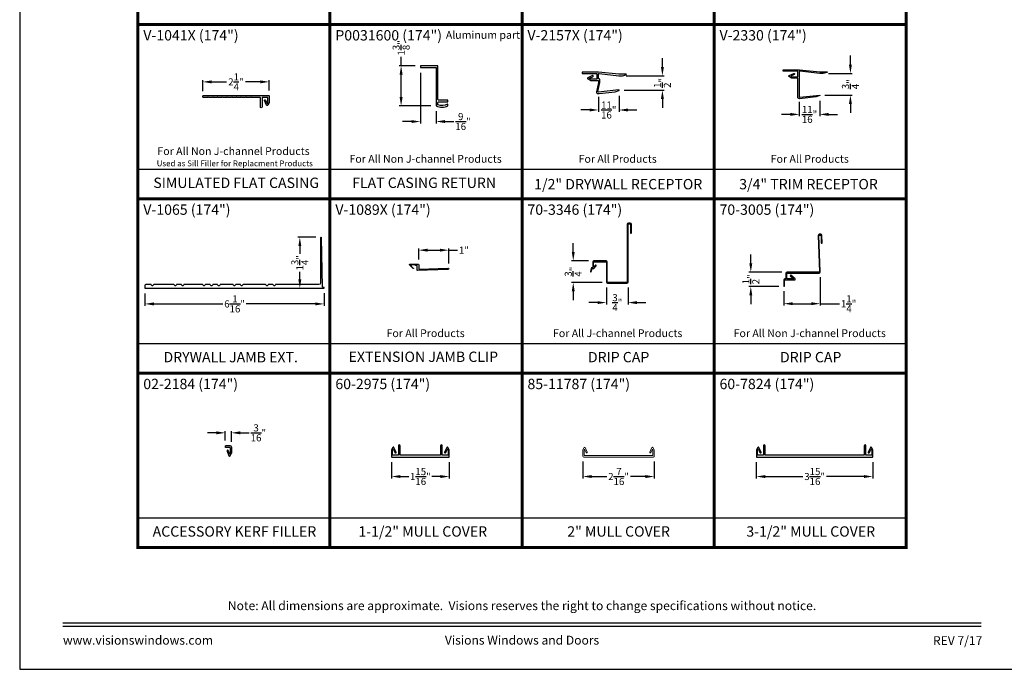
# Model space of a CAD drawing. Extents: x 34 to 170, y -88 to -44.
# Drawn here: x 34 to 67, y -88 to -66 of the extents above; entities that cross this region are included whole.
import ezdxf
from ezdxf.enums import TextEntityAlignment as Align

# ---------------------------------------------------------------- set-up
doc = ezdxf.new("R2010")
doc.units = 0
doc.header["$LTSCALE"] = 2
doc.header["$MEASUREMENT"] = 0
doc.header["$PDMODE"] = 3
doc.layers.get('0').update_dxf_attribs({"linetype": 'CONTINUOUS'})
doc.layers.get('DEFPOINTS').update_dxf_attribs({"color": 3, "linetype": 'CONTINUOUS'})
doc.layers.add('Dim', color=7, linetype='CONTINUOUS')
doc.styles.add('Arial', font='arial.ttf')
doc.styles.get("Standard").update_dxf_attribs({"font": 'arial.ttf'})
doc.dimstyles.get("Standard").update_dxf_attribs({"dimtxt": 0.24, "dimasz": 0.3, "dimexe": 0.0625, "dimexo": 0.18, "dimgap": 0.09, "dimtad": 0, "dimdec": 4, "dimzin": 0, "dimdsep": 46, "dimlunit": 4, "dimtxsty": 'Standard', "dimcen": 0, "dimadec": 5, "dimazin": 0, "dimtfac": 1, "dimtdec": 4, "dimtofl": 0, "dimtmove": 0, "dimatfit": 3, "dimfxl": 1, "dimtolj": 1, "dimtzin": 0, "dimarcsym": 0})

# ---------------------------------------------------------------- blocks, each defined once
blk = doc.blocks.new('*D47')
at = {"layer": 'DEFPOINTS', "color": 0, "transparency": 16777216}
for p in [(54.339, -67.914), (55.75, -67.914), (54.279, -68.397)]:
    blk.add_point(p, dxfattribs=at)
at = {"layer": 'Dim', "color": 0, "lineweight": -2, "transparency": 16777216}
for p, q in [((55.75, -67.614), (55.75, -67.314)), ((54.519, -67.914), (55.812, -67.914)), ((54.459, -68.397), (55.812, -68.397)), ((55.75, -68.697), (55.75, -68.997))]:
    blk.add_line(p, q, dxfattribs=at)
at = {"layer": 'Dim', "color": 0, "transparency": 16777216}
for points in [[(55.7, -67.614), (55.8, -67.614), (55.75, -67.914)], [(55.7, -68.697), (55.8, -68.697), (55.75, -68.397)]]:
    blk.add_solid(points, dxfattribs=at)
at = {"layer": 'Dim', "color": 0, "transparency": 16777216, "insert": (55.75, -68.155), "char_height": 0.24, "attachment_point": 5, "rotation": 90}
blk.add_mtext('\\A1;{\\H1x;\\S1/2;}"', dxfattribs=at)
blk = doc.blocks.new('*D48')
at = {"layer": 'DEFPOINTS', "color": 0, "transparency": 16777216}
for p in [(53.586, -68.448), (54.281, -68.413), (54.281, -69.071)]:
    blk.add_point(p, dxfattribs=at)
at = {"layer": 'Dim', "color": 0, "lineweight": -2, "transparency": 16777216}
for p, q in [((53.586, -68.628), (53.586, -69.133)), ((54.281, -68.593), (54.281, -69.133)), ((53.286, -69.071), (52.986, -69.071)), ((54.581, -69.071), (54.881, -69.071))]:
    blk.add_line(p, q, dxfattribs=at)
at = {"layer": 'Dim', "color": 0, "transparency": 16777216}
for points in [[(53.286, -69.021), (53.286, -69.121), (53.586, -69.071)], [(54.581, -69.021), (54.581, -69.121), (54.281, -69.071)]]:
    blk.add_solid(points, dxfattribs=at)
at = {"layer": 'Dim', "color": 0, "transparency": 16777216, "insert": (53.934, -69.071), "char_height": 0.24, "attachment_point": 5}
blk.add_mtext('\\A1;{\\H1x;\\S11/16;}"', dxfattribs=at)
blk = doc.blocks.new('*D51')
at = {"layer": 'DEFPOINTS', "color": 0, "transparency": 16777216}
for p in [(60.382, -68.616), (61.076, -68.582), (61.076, -69.22)]:
    blk.add_point(p, dxfattribs=at)
at = {"layer": 'Dim', "color": 0, "lineweight": -2, "transparency": 16777216}
for p, q in [((60.382, -68.796), (60.382, -69.282)), ((61.076, -68.762), (61.076, -69.282)), ((60.082, -69.22), (59.782, -69.22)), ((61.376, -69.22), (61.676, -69.22))]:
    blk.add_line(p, q, dxfattribs=at)
at = {"layer": 'Dim', "color": 0, "transparency": 16777216}
for points in [[(60.082, -69.17), (60.082, -69.27), (60.382, -69.22)], [(61.376, -69.17), (61.376, -69.27), (61.076, -69.22)]]:
    blk.add_solid(points, dxfattribs=at)
at = {"layer": 'Dim', "color": 0, "transparency": 16777216, "insert": (60.729, -69.22), "char_height": 0.24, "attachment_point": 5}
blk.add_mtext('\\A1;{\\H1x;\\S11/16;}"', dxfattribs=at)
blk = doc.blocks.new('*D52')
at = {"layer": 'DEFPOINTS', "color": 0, "transparency": 16777216}
for p in [(61.194, -67.832), (62.112, -67.832), (61.072, -68.566)]:
    blk.add_point(p, dxfattribs=at)
at = {"layer": 'Dim', "color": 0, "lineweight": -2, "transparency": 16777216}
for p, q in [((62.112, -67.532), (62.112, -67.232)), ((61.374, -67.832), (62.175, -67.832)), ((61.252, -68.566), (62.175, -68.566)), ((62.112, -68.866), (62.112, -69.166))]:
    blk.add_line(p, q, dxfattribs=at)
at = {"layer": 'Dim', "color": 0, "transparency": 16777216}
for points in [[(62.062, -67.532), (62.162, -67.532), (62.112, -67.832)], [(62.062, -68.866), (62.162, -68.866), (62.112, -68.566)]]:
    blk.add_solid(points, dxfattribs=at)
at = {"layer": 'Dim', "color": 0, "transparency": 16777216, "insert": (62.112, -68.199), "char_height": 0.24, "attachment_point": 5, "rotation": 90}
blk.add_mtext('\\A1;{\\H1x;\\S3/4;}"', dxfattribs=at)
blk = doc.blocks.new('*D53')
at = {"layer": 'DEFPOINTS', "color": 0, "transparency": 16777216}
for p in [(42.442, -68.119), (40.192, -68.615), (42.442, -68.595)]:
    blk.add_point(p, dxfattribs=at)
at = {"layer": 'Dim', "color": 0, "lineweight": -2, "transparency": 16777216}
for p, q in [((40.192, -68.435), (40.192, -68.057)), ((40.492, -68.119), (40.996, -68.119)), ((42.142, -68.119), (41.638, -68.119)), ((42.442, -68.415), (42.442, -68.057))]:
    blk.add_line(p, q, dxfattribs=at)
at = {"layer": 'Dim', "color": 0, "transparency": 16777216}
for points in [[(40.492, -68.069), (40.492, -68.169), (40.192, -68.119)], [(42.142, -68.069), (42.142, -68.169), (42.442, -68.119)]]:
    blk.add_solid(points, dxfattribs=at)
at = {"layer": 'Dim', "color": 0, "transparency": 16777216, "insert": (41.317, -68.119), "char_height": 0.24, "attachment_point": 5}
blk.add_mtext('\\A1;2{\\H1x;\\S1/4;}"', dxfattribs=at)
blk = doc.blocks.new('*D54')
at = {"layer": 'DEFPOINTS', "color": 0, "transparency": 16777216}
for p in [(46.908, -67.572), (47.56, -67.572), (48.092, -68.935)]:
    blk.add_point(p, dxfattribs=at)
at = {"layer": 'Dim', "color": 0, "lineweight": -2, "transparency": 16777216}
for p, q in [((46.908, -67.572), (46.908, -67.272)), ((47.38, -67.572), (46.846, -67.572)), ((46.908, -68.635), (46.908, -67.872)), ((47.912, -68.935), (46.846, -68.935))]:
    blk.add_line(p, q, dxfattribs=at)
at = {"layer": 'Dim', "color": 0, "transparency": 16777216}
for points in [[(46.858, -67.872), (46.958, -67.872), (46.908, -67.572)], [(46.858, -68.635), (46.958, -68.635), (46.908, -68.935)]]:
    blk.add_solid(points, dxfattribs=at)
at = {"layer": 'Dim', "color": 0, "transparency": 16777216, "insert": (46.908, -66.968), "char_height": 0.24, "attachment_point": 5, "rotation": 90}
blk.add_mtext('\\A1;1{\\H1x;\\S3/8;}"', dxfattribs=at)
blk = doc.blocks.new('*D55')
at = {"layer": 'DEFPOINTS', "color": 0, "transparency": 16777216}
for p in [(47.56, -67.63), (48.092, -68.935), (48.092, -69.462)]:
    blk.add_point(p, dxfattribs=at)
at = {"layer": 'Dim', "color": 0, "lineweight": -2, "transparency": 16777216}
for p, q in [((47.56, -67.81), (47.56, -69.524)), ((48.092, -69.115), (48.092, -69.524)), ((47.26, -69.462), (46.96, -69.462)), ((48.392, -69.462), (48.692, -69.462))]:
    blk.add_line(p, q, dxfattribs=at)
at = {"layer": 'Dim', "color": 0, "transparency": 16777216}
for points in [[(47.26, -69.412), (47.26, -69.512), (47.56, -69.462)], [(48.392, -69.412), (48.392, -69.512), (48.092, -69.462)]]:
    blk.add_solid(points, dxfattribs=at)
at = {"layer": 'Dim', "color": 0, "transparency": 16777216, "insert": (49.002, -69.462), "char_height": 0.24, "attachment_point": 5}
blk.add_mtext('\\A1;{\\H1x;\\S9/16;}"', dxfattribs=at)
blk = doc.blocks.new('*D71')
at = {"layer": 'DEFPOINTS', "color": 0, "transparency": 16777216}
for p in [(48.518, -73.815), (47.504, -74.308), (48.518, -74.443)]:
    blk.add_point(p, dxfattribs=at)
at = {"layer": 'Dim', "color": 0, "lineweight": -2, "transparency": 16777216}
for p, q in [((47.504, -74.128), (47.504, -73.753)), ((47.804, -73.815), (48.218, -73.815)), ((48.518, -74.263), (48.518, -73.753)), ((48.518, -73.815), (48.818, -73.815))]:
    blk.add_line(p, q, dxfattribs=at)
at = {"layer": 'Dim', "color": 0, "transparency": 16777216}
for points in [[(47.804, -73.765), (47.804, -73.865), (47.504, -73.815)], [(48.218, -73.765), (48.218, -73.865), (48.518, -73.815)]]:
    blk.add_solid(points, dxfattribs=at)
at = {"layer": 'Dim', "color": 0, "transparency": 16777216, "insert": (49.034, -73.815), "char_height": 0.24, "attachment_point": 5}
blk.add_mtext('\\A1;1"', dxfattribs=at)
blk = doc.blocks.new('*D74')
at = {"layer": 'DEFPOINTS', "color": 0, "transparency": 16777216}
for p in [(38.24, -75.107), (44.303, -75.091), (44.303, -75.634)]:
    blk.add_point(p, dxfattribs=at)
at = {"layer": 'Dim', "color": 0, "lineweight": -2, "transparency": 16777216}
for p, q in [((38.24, -75.287), (38.24, -75.696)), ((44.303, -75.271), (44.303, -75.696)), ((38.54, -75.634), (40.874, -75.634)), ((44.003, -75.634), (41.669, -75.634))]:
    blk.add_line(p, q, dxfattribs=at)
at = {"layer": 'Dim', "color": 0, "transparency": 16777216}
for points in [[(38.54, -75.584), (38.54, -75.684), (38.24, -75.634)], [(44.003, -75.584), (44.003, -75.684), (44.303, -75.634)]]:
    blk.add_solid(points, dxfattribs=at)
at = {"layer": 'Dim', "color": 0, "transparency": 16777216, "insert": (41.272, -75.634), "char_height": 0.24, "attachment_point": 5}
blk.add_mtext('\\A1;6{\\H1x;\\S1/16;}"', dxfattribs=at)
blk = doc.blocks.new('*D75')
at = {"layer": 'DEFPOINTS', "color": 0, "transparency": 16777216}
for p in [(44.199, -73.378), (43.48, -75.107), (44.199, -75.107)]:
    blk.add_point(p, dxfattribs=at)
at = {"layer": 'Dim', "color": 0, "lineweight": -2, "transparency": 16777216}
for p, q in [((44.019, -73.378), (43.418, -73.378)), ((43.48, -73.678), (43.48, -73.934)), ((43.48, -74.807), (43.48, -74.55)), ((44.019, -75.107), (43.418, -75.107))]:
    blk.add_line(p, q, dxfattribs=at)
at = {"layer": 'Dim', "color": 0, "transparency": 16777216}
for points in [[(43.43, -73.678), (43.53, -73.678), (43.48, -73.378)], [(43.43, -74.807), (43.53, -74.807), (43.48, -75.107)]]:
    blk.add_solid(points, dxfattribs=at)
at = {"layer": 'Dim', "color": 0, "transparency": 16777216, "insert": (43.48, -74.242), "char_height": 0.24, "attachment_point": 5, "rotation": 90}
blk.add_mtext('\\A1;1{\\H1x;\\S3/4;}"', dxfattribs=at)
blk = doc.blocks.new('*D76')
at = {"layer": 'DEFPOINTS', "color": 0, "transparency": 16777216}
for p in [(41.167, -79.997), (40.959, -80.441), (41.167, -80.48)]:
    blk.add_point(p, dxfattribs=at)
at = {"layer": 'Dim', "color": 0, "lineweight": -2, "transparency": 16777216}
for p, q in [((40.959, -80.261), (40.959, -79.935)), ((41.167, -80.3), (41.167, -79.935)), ((40.659, -79.997), (40.359, -79.997)), ((41.467, -79.997), (41.767, -79.997))]:
    blk.add_line(p, q, dxfattribs=at)
at = {"layer": 'Dim', "color": 0, "transparency": 16777216}
for points in [[(40.659, -79.947), (40.659, -80.047), (40.959, -79.997)], [(41.467, -79.947), (41.467, -80.047), (41.167, -79.997)]]:
    blk.add_solid(points, dxfattribs=at)
at = {"layer": 'Dim', "color": 0, "transparency": 16777216, "insert": (42.078, -79.997), "char_height": 0.24, "attachment_point": 5}
blk.add_mtext('\\A1;{\\H1x;\\S3/16;}"', dxfattribs=at)
blk = doc.blocks.new('*D77')
at = {"layer": 'DEFPOINTS', "color": 0, "transparency": 16777216}
for p in [(53.855, -74.896), (54.59, -74.896), (53.855, -75.59)]:
    blk.add_point(p, dxfattribs=at)
at = {"layer": 'Dim', "color": 0, "lineweight": -2, "transparency": 16777216}
for p, q in [((53.855, -75.076), (53.855, -75.652)), ((54.59, -75.076), (54.59, -75.652)), ((53.555, -75.59), (53.255, -75.59)), ((54.89, -75.59), (55.19, -75.59))]:
    blk.add_line(p, q, dxfattribs=at)
at = {"layer": 'Dim', "color": 0, "transparency": 16777216}
for points in [[(53.555, -75.54), (53.555, -75.64), (53.855, -75.59)], [(54.89, -75.54), (54.89, -75.64), (54.59, -75.59)]]:
    blk.add_solid(points, dxfattribs=at)
at = {"layer": 'Dim', "color": 0, "transparency": 16777216, "insert": (54.223, -75.59), "char_height": 0.24, "attachment_point": 5}
blk.add_mtext('\\A1;{\\H1x;\\S3/4;}"', dxfattribs=at)
blk = doc.blocks.new('*D78')
at = {"layer": 'DEFPOINTS', "color": 0, "transparency": 16777216}
for p in [(52.733, -74.177), (53.43, -74.177), (53.895, -74.906)]:
    blk.add_point(p, dxfattribs=at)
at = {"layer": 'Dim', "color": 0, "lineweight": -2, "transparency": 16777216}
for p, q in [((52.733, -73.877), (52.733, -73.577)), ((53.25, -74.177), (52.67, -74.177)), ((53.715, -74.906), (52.67, -74.906)), ((52.733, -75.206), (52.733, -75.506))]:
    blk.add_line(p, q, dxfattribs=at)
at = {"layer": 'Dim', "color": 0, "transparency": 16777216}
for points in [[(52.683, -73.877), (52.783, -73.877), (52.733, -74.177)], [(52.683, -75.206), (52.783, -75.206), (52.733, -74.906)]]:
    blk.add_solid(points, dxfattribs=at)
at = {"layer": 'Dim', "color": 0, "transparency": 16777216, "insert": (52.733, -74.542), "char_height": 0.24, "attachment_point": 5, "rotation": 90}
blk.add_mtext('\\A1;{\\H1x;\\S3/4;}"', dxfattribs=at)
blk = doc.blocks.new('*D79')
at = {"layer": 'DEFPOINTS', "color": 0, "transparency": 16777216}
for p in [(61.091, -74.548), (59.857, -75.028), (59.857, -75.627)]:
    blk.add_point(p, dxfattribs=at)
at = {"layer": 'Dim', "color": 0, "lineweight": -2, "transparency": 16777216}
for p, q in [((61.091, -74.728), (61.091, -75.689)), ((59.857, -75.208), (59.857, -75.689)), ((60.157, -75.627), (60.791, -75.627)), ((61.091, -75.627), (61.743, -75.627))]:
    blk.add_line(p, q, dxfattribs=at)
at = {"layer": 'Dim', "color": 0, "transparency": 16777216}
for points in [[(60.157, -75.577), (60.157, -75.677), (59.857, -75.627)], [(60.791, -75.577), (60.791, -75.677), (61.091, -75.627)]]:
    blk.add_solid(points, dxfattribs=at)
at = {"layer": 'Dim', "color": 0, "transparency": 16777216, "insert": (62.051, -75.627), "char_height": 0.24, "attachment_point": 5}
blk.add_mtext('\\A1;1{\\H1x;\\S1/4;}"', dxfattribs=at)
blk = doc.blocks.new('*D80')
at = {"layer": 'DEFPOINTS', "color": 0, "transparency": 16777216}
for p in [(58.742, -74.559), (59.967, -74.559), (59.872, -75.043)]:
    blk.add_point(p, dxfattribs=at)
at = {"layer": 'Dim', "color": 0, "lineweight": -2, "transparency": 16777216}
for p, q in [((58.742, -74.259), (58.742, -73.959)), ((59.787, -74.559), (58.68, -74.559)), ((59.692, -75.043), (58.68, -75.043)), ((58.742, -75.343), (58.742, -75.643))]:
    blk.add_line(p, q, dxfattribs=at)
at = {"layer": 'Dim', "color": 0, "transparency": 16777216}
for points in [[(58.692, -74.259), (58.792, -74.259), (58.742, -74.559)], [(58.692, -75.343), (58.792, -75.343), (58.742, -75.043)]]:
    blk.add_solid(points, dxfattribs=at)
at = {"layer": 'Dim', "color": 0, "transparency": 16777216, "insert": (58.742, -74.801), "char_height": 0.24, "attachment_point": 5, "rotation": 90}
blk.add_mtext('\\A1;{\\H1x;\\S1/2;}"', dxfattribs=at)
blk = doc.blocks.new('*D81')
at = {"layer": 'DEFPOINTS', "color": 0, "transparency": 16777216}
for p in [(46.579, -80.807), (48.539, -80.807), (48.539, -81.476)]:
    blk.add_point(p, dxfattribs=at)
at = {"layer": 'Dim', "color": 0, "lineweight": -2, "transparency": 16777216}
for p, q in [((46.579, -80.987), (46.579, -81.538)), ((48.539, -80.987), (48.539, -81.538)), ((46.879, -81.476), (47.172, -81.476)), ((48.239, -81.476), (47.945, -81.476))]:
    blk.add_line(p, q, dxfattribs=at)
at = {"layer": 'Dim', "color": 0, "transparency": 16777216}
for points in [[(46.879, -81.426), (46.879, -81.526), (46.579, -81.476)], [(48.239, -81.426), (48.239, -81.526), (48.539, -81.476)]]:
    blk.add_solid(points, dxfattribs=at)
at = {"layer": 'Dim', "color": 0, "transparency": 16777216, "insert": (47.559, -81.476), "char_height": 0.24, "attachment_point": 5}
blk.add_mtext('\\A1;1{\\H1x;\\S15/16;}"', dxfattribs=at)
blk = doc.blocks.new('*D82')
at = {"color": 0, "lineweight": -2, "transparency": 16777216}
for p, q in [((53.057, -80.967), (53.057, -81.538)), ((55.475, -80.967), (55.475, -81.538)), ((53.357, -81.476), (53.868, -81.476)), ((55.175, -81.476), (54.665, -81.476))]:
    blk.add_line(p, q, dxfattribs=at)
at = {"color": 0, "transparency": 16777216}
for points in [[(53.357, -81.426), (53.357, -81.526), (53.057, -81.476)], [(55.175, -81.426), (55.175, -81.526), (55.475, -81.476)]]:
    blk.add_solid(points, dxfattribs=at)
at = {"layer": 'DEFPOINTS', "color": 0, "transparency": 16777216}
for p in [(53.057, -80.787), (55.475, -80.787), (55.475, -81.476)]:
    blk.add_point(p, dxfattribs=at)
at = {"color": 0, "transparency": 16777216, "insert": (54.266, -81.476), "char_height": 0.24, "attachment_point": 5}
blk.add_mtext('\\A1;2{\\H1x;\\S7/16;}"', dxfattribs=at)
blk = doc.blocks.new('*D83')
at = {"color": 0, "lineweight": -2, "transparency": 16777216}
for p, q in [((58.928, -80.987), (58.928, -81.538)), ((62.874, -80.987), (62.874, -81.538)), ((59.228, -81.476), (60.504, -81.476)), ((62.574, -81.476), (61.299, -81.476))]:
    blk.add_line(p, q, dxfattribs=at)
at = {"color": 0, "transparency": 16777216}
for points in [[(59.228, -81.426), (59.228, -81.526), (58.928, -81.476)], [(62.574, -81.426), (62.574, -81.526), (62.874, -81.476)]]:
    blk.add_solid(points, dxfattribs=at)
at = {"layer": 'DEFPOINTS', "color": 0, "transparency": 16777216}
for p in [(58.928, -80.807), (62.874, -80.807), (62.874, -81.476)]:
    blk.add_point(p, dxfattribs=at)
at = {"color": 0, "transparency": 16777216, "insert": (60.901, -81.476), "char_height": 0.24, "attachment_point": 5}
blk.add_mtext('\\A1;3{\\H1x;\\S15/16;}"', dxfattribs=at)

msp = doc.modelspace()

# ---------------------------------------------------------------- linework, layer by layer
for p, q in [((60.331677, -67.941278), (60.331677, -67.923443)), ((53.536295, -68.022777), (53.536295, -68.004942)), ((38.000008, -71.076012), (44.500008, -71.076012)), ((44.500008, -71.076012), (51.000008, -71.076012)), ((51.000008, -71.076012), (57.500008, -71.076012)), ((57.500008, -71.076012), (64.000008, -71.076012)), ((38.000008, -76.976012), (44.500008, -76.976012)), ((44.500008, -76.976012), (51.000008, -76.976012)), ((51.000008, -76.976012), (57.500008, -76.976012)), ((57.500008, -76.976012), (64.000008, -76.976012)), ((41.127372, -80.440534), (40.959355, -80.440534)), ((40.959355, -80.490534), (40.959355, -80.440534)), ((41.107355, -80.490534), (40.959355, -80.490534)), ((41.018125, -80.615136), (41.082523, -80.772316)), ((41.098394, -80.711706), (41.054377, -80.598231)), ((41.117355, -80.500534), (41.117355, -80.54291)), ((41.117355, -80.54291), (41.127355, -80.548683)), ((41.127355, -80.548683), (41.127355, -80.671921)), ((41.167355, -80.480183), (41.167355, -80.687998)), ((41.107256, -80.712092), (41.124675, -80.681921)), ((41.117885, -80.773683), (41.167355, -80.687998)), ((38.000008, -82.876012), (44.500008, -82.876012)), ((44.500008, -82.876012), (51.000008, -82.876012)), ((51.000008, -82.876012), (57.500008, -82.876012)), ((57.500008, -82.876012), (64.000008, -82.876012))]:
    msp.add_line(p, q)
msp.add_lwpolyline([(34.000008, -44.00001), (34.000008, -88.000021), (68.000016, -88.000021), (68.000016, -44.00001)], close=True)
at = {"const_width": 0.1}
for points in [[(38.000008, -60.276012), (38.000008, -66.176012), (44.500008, -66.176012), (44.500008, -60.276012)], [(44.500008, -60.276012), (44.500008, -66.176012), (51.000008, -66.176012), (51.000008, -60.276012)], [(51.000008, -60.276012), (51.000008, -66.176012), (57.500008, -66.176012), (57.500008, -60.276012)], [(57.500008, -60.276012), (57.500008, -66.176012), (64.000008, -66.176012), (64.000008, -60.276012)], [(38.000008, -66.176012), (38.000008, -72.076012), (44.500008, -72.076012), (44.500008, -66.176012)], [(44.500008, -66.176012), (44.500008, -72.076012), (51.000008, -72.076012), (51.000008, -66.176012)], [(51.000008, -66.176012), (51.000008, -72.076012), (57.500008, -72.076012), (57.500008, -66.176012)], [(57.500008, -66.176012), (57.500008, -72.076012), (64.000008, -72.076012), (64.000008, -66.176012)], [(38.000008, -72.076012), (38.000008, -77.976012), (44.500008, -77.976012), (44.500008, -72.076012)], [(44.500008, -72.076012), (44.500008, -77.976012), (51.000008, -77.976012), (51.000008, -72.076012)], [(51.000008, -72.076012), (51.000008, -77.976012), (57.500008, -77.976012), (57.500008, -72.076012)], [(57.500008, -72.076012), (57.500008, -77.976012), (64.000008, -77.976012), (64.000008, -72.076012)], [(38.000008, -77.976012), (38.000008, -83.876012), (44.500008, -83.876012), (44.500008, -77.976012)], [(44.500008, -77.976012), (44.500008, -83.876012), (51.000008, -83.876012), (51.000008, -77.976012)], [(51.000008, -77.976012), (51.000008, -83.876012), (57.500008, -83.876012), (57.500008, -77.976012)], [(57.500008, -77.976012), (57.500008, -83.876012), (64.000008, -83.876012), (64.000008, -77.976012)]]:
    msp.add_lwpolyline(points, close=True, dxfattribs=at)
for points in [[(48.16791, -68.796796), (48.474728, -68.796796, 0.414213562), (48.491773, -68.779751), (48.491773, -68.738202), (48.16791, -68.738202, -0.414213562), (48.150864, -68.721157), (48.150864, -67.571654), (47.5596, -67.571654), (47.5596, -67.630248), (48.09227, -67.630248), (48.09227, -68.93529, 0.213333237), (48.491773, -68.93529), (48.491773, -68.876697), (48.482465, -68.876697, -0.192749754), (48.150864, -68.89643), (48.150864, -68.813841, -0.414213562)], [(53.03465, -67.787565), (53.03465, -67.837565), (53.52465, -67.837565, -0.414213562), (53.53465, -67.847565), (53.53465, -68.0174, -0.414213562), (53.52465, -68.0274), (53.322393, -68.0274, -0.131652498), (53.319893, -68.02673), (53.28624, -68.007301, -0.606815498), (53.286627, -67.998439), (53.400101, -67.945525, 1), (53.383197, -67.909274), (53.226198, -67.982483, 0.606815498), (53.22465, -68.01793), (53.309175, -68.06673, 0.131652498), (53.311674, -68.0674), (53.57465, -68.0674, -0.414213562), (53.58465, -68.0774), (53.58465, -68.134319, -0.052938251), (53.584427, -68.136419), (53.516157, -68.454295, 0.477625052), (53.565042, -68.514794), (53.608436, -68.514794, 0.026185922), (53.609481, -68.514739), (54.156502, -68.457245), (54.280237, -68.409649, 0.876667894), (54.276528, -68.394226), (53.591555, -68.466219, -0.510191971), (53.56991, -68.442129), (53.634427, -68.141728, 0.052938251), (53.63465, -68.139628), (53.63465, -68.0424, 0.414213562), (53.60965, -68.0174), (53.59465, -68.0174, -0.414213562), (53.58465, -68.0074), (53.58465, -67.859767, -0.445228685), (53.606741, -67.839877), (54.277677, -67.910395), (54.396553, -67.910395), (54.524479, -67.876117, 0.876976463), (54.522408, -67.86039), (54.280297, -67.86039), (53.587417, -67.787565)], [(60.098654, -67.922317, 0.606816865), (60.098267, -67.931179), (60.131919, -67.950608, 0.131652498), (60.134419, -67.951278), (60.321677, -67.951278, 0.414213562), (60.331677, -67.941278), (60.331677, -67.771443, 0.414213562), (60.321677, -67.761443), (59.831677, -67.761443), (59.831677, -67.709278), (60.384465, -67.709278), (61.077348, -67.782103), (61.319174, -67.782103, -0.893501874), (61.321518, -67.797828), (61.193603, -67.832103), (61.074727, -67.832103), (60.403768, -67.761582, 0.445228685), (60.381677, -67.781473), (60.381677, -68.616443, 0.446292784), (60.403838, -68.636326), (61.07243, -68.566054, -0.994614073), (61.076466, -68.581537), (60.953527, -68.628827), (60.388191, -68.688246, -0.453018292), (60.331677, -68.638672), (60.331677, -68.001278, 0.414213562), (60.321677, -67.991278), (60.123701, -67.991278, -0.131652498), (60.121201, -67.990608), (60.036677, -67.941808, -0.606814896), (60.038225, -67.906362), (60.195224, -67.833152, -1.000002878), (60.212128, -67.869404)], [(41.677123, -68.64451), (41.657123, -68.62451), (41.637123, -68.64451), (41.517123, -68.64451), (41.497123, -68.62451), (41.477123, -68.64451), (41.357123, -68.64451), (41.337123, -68.62451), (41.317123, -68.64451), (41.197123, -68.64451), (41.177123, -68.62451), (41.157123, -68.64451), (41.037123, -68.64451), (41.017123, -68.62451), (40.997123, -68.64451), (40.877123, -68.64451), (40.857123, -68.62451), (40.837123, -68.64451), (40.717123, -68.64451), (40.697123, -68.62451), (40.677123, -68.64451), (40.557123, -68.64451), (40.537123, -68.62451), (40.517123, -68.64451), (40.397123, -68.64451), (40.377123, -68.62451), (40.357123, -68.64451), (40.222123, -68.64451, -1), (40.222123, -68.58451), (42.432123, -68.58451, -0.414213562), (42.442123, -68.59451), (42.442123, -68.822486, -0.131652498), (42.441453, -68.824986), (42.392653, -68.909509, -0.606814896), (42.357207, -68.907962), (42.283997, -68.750963, -1), (42.320249, -68.734058), (42.373163, -68.847533, 0.606816865), (42.382024, -68.84792), (42.401453, -68.814268, 0.131652498), (42.402123, -68.811768), (42.402123, -68.65451, 0.414213562), (42.392123, -68.64451), (42.215123, -68.64451, 0.414213562), (42.205123, -68.65451), (42.205123, -68.96751, -1), (42.145123, -68.96751), (42.145123, -68.65451, 0.414213562), (42.135123, -68.64451), (41.837123, -68.64451), (41.817123, -68.62451), (41.797123, -68.64451)], [(53.483794, -74.324608), (53.419905, -74.393357), (53.420091, -74.217389, -0.414213562), (53.430091, -74.207389), (53.845091, -74.207389, -0.414213562), (53.855091, -74.217389), (53.855091, -74.896405, 0.414213562), (53.895091, -74.936405), (54.550446, -74.936405, 0.414213562), (54.590446, -74.896405), (54.590308, -72.936845, -0.414213562), (54.600308, -72.926845), (54.660308, -72.926845, -0.414213562), (54.670308, -72.936845), (54.670308, -73.227121, 0.414213562), (54.680308, -73.237121), (54.690308, -73.237121, 0.414213562), (54.700308, -73.227121), (54.700308, -72.936845, 0.414213562), (54.660308, -72.896845), (54.600308, -72.896845, 0.414213562), (54.560308, -72.936845), (54.560446, -74.896405, -0.414213562), (54.550446, -74.906405), (53.895091, -74.906405, -0.414213562), (53.885091, -74.896405), (53.885091, -74.217389, 0.414213562), (53.845091, -74.177389), (53.430091, -74.177389, 0.414213562), (53.390091, -74.217389), (53.390091, -74.39518, -0.433615765), (53.381565, -74.403163, 0.357900527), (53.340299, -74.432724), (53.314351, -74.529465, 1), (53.343329, -74.53723), (53.369684, -74.438871, -0.339454259), (53.377412, -74.432941), (53.42407, -74.432941), (53.505762, -74.345019, 0.999999998)], [(59.856857, -74.828255), (59.856857, -75.028255, 1), (59.886857, -75.028255), (59.886857, -74.828255, -0.414213562), (59.896857, -74.818255), (60.227829, -74.818255, 0.766924117), (60.237847, -74.780944), (60.099546, -74.664708, 1), (60.08452, -74.690674), (60.189696, -74.778927, -0.766924117), (60.187192, -74.788255), (59.966857, -74.788255, -0.414213562), (59.956857, -74.778255), (59.956857, -74.599255, -0.414213562), (59.966857, -74.589255), (61.050881, -74.589255, 0.424474816), (61.090857, -74.547859), (61.047833, -73.31814, -0.414213562), (61.057478, -73.307797), (61.107448, -73.306052, -0.414213562), (61.117791, -73.315697), (61.126959, -73.57041, 1), (61.156941, -73.569363), (61.147772, -73.31465, 0.414213562), (61.106401, -73.27607), (61.056431, -73.277815, 0.414213562), (61.017852, -73.319187), (61.060875, -74.548906, -0.424474816), (61.050881, -74.559255), (59.966857, -74.559255, 0.414213562), (59.926857, -74.599255), (59.926857, -74.778255, -0.414213562), (59.916857, -74.788255), (59.896857, -74.788255, 0.414213562)], [(46.578543, -80.807211, 0.414213562), (46.588543, -80.817211), (48.528543, -80.817211, 0.414213562), (48.538543, -80.807211), (48.538543, -80.579235, 0.131652498), (48.537873, -80.576735), (48.489074, -80.492212, 0.606814896), (48.453627, -80.493759), (48.380417, -80.650758, 1.000002878), (48.416669, -80.667663), (48.469583, -80.554188, -0.606816865), (48.478444, -80.553801), (48.497873, -80.587453, -0.131652498), (48.498543, -80.589953), (48.498543, -80.747211, -0.414213562), (48.488543, -80.757211), (48.311543, -80.757211, -0.414213562), (48.301543, -80.747211), (48.301543, -80.434211, 1), (48.241543, -80.434211), (48.241543, -80.747211, -0.414213562), (48.231543, -80.757211), (46.885543, -80.757211, -0.414213562), (46.875543, -80.747211), (46.875543, -80.434211, 1), (46.815543, -80.434211), (46.815543, -80.747211, -0.414213562), (46.805543, -80.757211), (46.628543, -80.757211, -0.414213562), (46.618543, -80.747211), (46.618543, -80.589953, -0.131652498), (46.619213, -80.587453), (46.638642, -80.553801, -0.606816865), (46.647504, -80.554188), (46.700417, -80.667663, 1.000002878), (46.736669, -80.650758), (46.66346, -80.493759, 0.606814896), (46.628013, -80.492212), (46.579213, -80.576735, 0.131652498), (46.578543, -80.579235)], [(58.988554, -80.553803, -0.606816865), (58.997416, -80.55419), (59.050329, -80.667664, 1.000002878), (59.086581, -80.650759), (59.013372, -80.493761, 0.606814896), (58.977925, -80.492214), (58.929126, -80.576737, 0.131652498), (58.928456, -80.579237), (58.928456, -80.807211, 0.414213562), (58.938456, -80.817211), (62.864456, -80.817211, 0.414213562), (62.874456, -80.807211), (62.874456, -80.579237, 0.131652498), (62.873786, -80.576737), (62.824986, -80.492214, 0.606814896), (62.78954, -80.493761), (62.716331, -80.650759, 1.000002878), (62.752583, -80.667664), (62.805496, -80.55419, -0.606816865), (62.814357, -80.553803), (62.833786, -80.587455, -0.131652498), (62.834456, -80.589955), (62.834456, -80.747211, -0.414213562), (62.824456, -80.757211), (62.647457, -80.757211, -0.414213562), (62.637457, -80.747211), (62.637457, -80.434213, 1), (62.577458, -80.434213), (62.577458, -80.747211, -0.414213562), (62.567458, -80.757211), (59.235454, -80.757211, -0.414213562), (59.225454, -80.747211), (59.225454, -80.434213, 1), (59.165454, -80.434213), (59.165454, -80.747211, -0.414213562), (59.155454, -80.757211), (58.978456, -80.757211, -0.414213562), (58.968456, -80.747211), (58.968456, -80.589955, -0.131652498), (58.969125, -80.587455)]]:
    msp.add_lwpolyline(points, format="xyb", close=True)
at = {"flags": 128}
for points in [[(40.747323, -75.018614, -0.414213562), (40.733181, -75.018614), (40.699039, -74.984472, 0.198912367), (40.691968, -74.981543), (40.538536, -74.981543, 0.198912367), (40.531465, -74.984472), (40.497323, -75.018614, -0.414213562), (40.483181, -75.018614), (40.449039, -74.984472, 0.198912367), (40.441968, -74.981543), (40.288536, -74.981543, 0.198912367), (40.281465, -74.984472), (40.247323, -75.018614, -0.414213562), (40.233181, -75.018614), (40.199039, -74.984472, 0.198912367), (40.191968, -74.981543), (39.563691, -74.981543, 0.198912367), (39.55662, -74.984472), (39.522478, -75.018614, -0.414213562), (39.508335, -75.018614), (39.474193, -74.984472, 0.198912367), (39.467122, -74.981543), (39.313691, -74.981543, 0.198912367), (39.30662, -74.984472), (39.272478, -75.018614, -0.414213562), (39.258335, -75.018614), (39.224193, -74.984472, 0.198912367), (39.217122, -74.981543), (38.538536, -74.981543, 0.198912367), (38.531465, -74.984472), (38.497323, -75.018614, -0.414213562), (38.483181, -75.018614), (38.449039, -74.984472, 0.198912367), (38.441968, -74.981543), (38.272252, -74.981543, 0.414213562), (38.240252, -75.013543), (38.240252, -75.106543), (44.287687, -75.106543), (44.286776, -75.106569, 1), (44.286776, -75.074569), (44.25146, -75.068058, -0.3606235), (44.242776, -75.058702), (44.214776, -73.393543, 1), (44.182776, -73.393543), (44.182776, -74.919043, -0.414213562), (44.120276, -74.981543), (42.663536, -74.981543, 0.198912367), (42.656465, -74.984472), (42.622323, -75.018614, -0.414213562), (42.608181, -75.018614), (42.574039, -74.984472, 0.198912367), (42.566968, -74.981543), (42.413536, -74.981543, 0.198912367), (42.406465, -74.984472), (42.372323, -75.018614, -0.414213562), (42.358181, -75.018614), (42.324039, -74.984472, 0.198912367), (42.316968, -74.981543), (41.563691, -74.981543, 0.198912367), (41.55662, -74.984472), (41.522478, -75.018614, -0.414213562), (41.508335, -75.018614), (41.474193, -74.984472, 0.198912367), (41.467122, -74.981543), (41.313691, -74.981543, 0.198912367), (41.30662, -74.984472), (41.272478, -75.018614, -0.414213562), (41.258335, -75.018614), (41.224193, -74.984472, 0.198912367), (41.217122, -74.981543), (40.788536, -74.981543, 0.198912367), (40.781465, -74.984472)], [(47.407837, -74.333305, -0.267949192), (47.399177, -74.328305), (47.393403, -74.318305, 0.267949192), (47.384743, -74.313305), (47.261508, -74.313305), (47.221959, -74.29891, 0.802584852), (47.211468, -74.315378), (47.320698, -74.424609, -1), (47.310092, -74.435215), (47.200861, -74.325984, -0.6681507), (47.218539, -74.283305), (47.47929, -74.283305, -0.414213562), (47.50429, -74.308305), (47.50429, -74.443419, 0.414213562), (47.51429, -74.453419), (48.491694, -74.419287, -1), (48.493439, -74.469257), (47.464639, -74.505183, -0.424474816), (47.45429, -74.495189), (47.45429, -74.343305, 0.414213562), (47.44429, -74.333305)]]:
    msp.add_lwpolyline(points, format="xyb", close=True, dxfattribs=at)
at = {"color": 7, "linetype": 'Continuous', "lineweight": 15}
msp.add_lwpolyline([(55.445131, -80.817211, 0.414213562), (55.475131, -80.787211), (55.475131, -80.576829, 0.131652498), (55.473792, -80.571829), (55.430711, -80.497211, 0.606814896), (55.395264, -80.498758), (55.325643, -80.64806, 1), (55.361896, -80.664965), (55.415279, -80.550483), (55.425131, -80.567547), (55.425131, -80.757211, -0.414213562), (55.415131, -80.767211), (53.117131, -80.767211, -0.414213562), (53.107131, -80.757211), (53.107131, -80.567547), (53.116983, -80.550483), (53.170367, -80.664965, 1), (53.206619, -80.64806), (53.136999, -80.498758, 0.606814896), (53.101552, -80.497211), (53.058471, -80.571829, 0.131652498), (53.057131, -80.576829), (53.057131, -80.787211, 0.414213562), (53.087131, -80.817211), (55.445131, -80.817211)], format="xyb", dxfattribs=at)
at = {"const_width": 0.045455}
for points in [[(35.454554, -86.437426), (66.54547, -86.437426)], [(35.454554, -86.545465), (66.54547, -86.545465)]]:
    msp.add_lwpolyline(points, dxfattribs=at)
for centre, radius, start, end in [((41.036251, -80.606683), 0.02, 19.6531276, 201.8234093), ((41.107355, -80.500534), 0.01, 0, 90), ((41.127355, -80.480534), 0.04, 0, 90), ((41.100564, -80.763683), 0.02, 204.4278244, 330.0001452), ((41.102926, -80.709592), 0.005, 204.9996702, 330), ((41.107355, -80.671921), 0.02, 330, 0)]:
    msp.add_arc(centre, radius, start, end)

# ---------------------------------------------------------------- texts
at = {"style": 'Arial'}
for s, p in [('V-1041X (174")', (38.182911, -66.718323)), ('P0031600 (174")', (44.682911, -66.718323)), ('V-2157X (174")', (51.182911, -66.718323)), ('V-2330 (174")', (57.682911, -66.718323)), ('V-1065 (174")', (38.182911, -72.618323)), ('V-1089X (174")', (44.682911, -72.618323)), ('70-3346 (174")', (51.182911, -72.618323)), ('70-3005 (174")', (57.682911, -72.618323)), ('02-2184 (174")', (38.182911, -78.518323)), ('60-2975 (174")', (44.682911, -78.518323)), ('85-11787 (174")', (51.182911, -78.518323)), ('60-7824 (174")', (57.682911, -78.518323))]:
    msp.add_text(s, height=0.35, dxfattribs=at).set_placement(p)
for s, height, p in [('Aluminum part', 0.2625, (49.675825, -66.662354)), ('For All Non J-channel Products', 0.2625, (41.236176, -70.593354)), ('For All Non J-channel Products', 0.2625, (47.736176, -70.856457)), ('For All Products', 0.2625, (54.236176, -70.856457)), ('For All Products', 0.2625, (60.736176, -70.856457)), ('Used as Sill Filler for Replacment Products', 0.196875, (41.277767, -70.977027)), ('SIMULATED FLAT CASING', 0.35, (41.326954, -71.710159)), ('FLAT CASING RETURN', 0.35, (47.685362, -71.710159)), ('1/2" DRYWALL RECEPTOR', 0.35, (54.255698, -71.755993)), ('3/4" TRIM RECEPTOR', 0.35, (60.694678, -71.755993)), ('For All Products', 0.2625, (47.736176, -76.756457)), ('For All J-channel Products', 0.2625, (54.236176, -76.756457)), ('For All Non J-channel Products', 0.2625, (60.736176, -76.756457)), ('DRYWALL JAMB EXT.', 0.35, (41.140059, -77.610232)), ('EXTENSION JAMB CLIP', 0.35, (47.65963, -77.597953)), ('DRIP CAP', 0.35, (54.268409, -77.610232)), ('DRIP CAP', 0.35, (60.768409, -77.610232)), ('ACCESSORY KERF FILLER', 0.35, (41.268409, -83.510232)), ('1-1/2" MULL COVER', 0.35, (47.640059, -83.510232)), ('2" MULL COVER', 0.35, (54.268409, -83.510232)), ('3-1/2" MULL COVER', 0.35, (60.768409, -83.510232)), ('Note: All dimensions are approximate.  Visions reserves the right to change specifications without notice.', 0.300000071, (51.000012, -85.996914))]:
    msp.add_text(s, height=height, dxfattribs=at).set_placement(p, align=Align.CENTER)
msp.add_text('www.visionswindows.com', height=0.30000007, dxfattribs=at).set_placement((35.464406, -87.260412), align=Align.BOTTOM_LEFT)
msp.add_text('Visions Windows and Doors', height=0.30000007, dxfattribs=at).set_placement((51.000012, -87.013619), align=Align.MIDDLE_CENTER)
msp.add_text('REV 7/17', height=0.3000001, dxfattribs=at).set_placement((66.575802, -87.178836), align=Align.RIGHT)

# ---------------------------------------------------------------- dimensions: what is measured, and where the dimension line sits
for base, p1, p2, picture, middle in [((55.475131, -81.475657), (53.057131, -80.787211), (55.475131, -80.787211), '*D82', (54.266131, -81.475657)), ((62.874456, -81.475657), (58.928456, -80.807211), (62.874456, -80.807211), '*D83', (60.901456, -81.475657))]:
    dim = msp.add_linear_dim(base=base, p1=p1, p2=p2, dimstyle='Standard', override={"dimpost": '\\X'})
    dim.commit()
    dim.dimension.update_dxf_attribs({"geometry": picture, "text_midpoint": middle})
at = {"layer": 'Dim'}
for base, p1, p2, picture, middle in [((46.908033, -67.571654), (48.09227, -68.93529), (47.5596, -67.571654), '*D54', (46.908033, -66.96793)), ((62.112437, -67.832103), (61.07243, -68.566054), (61.193603, -67.832103), '*D52', (62.112437, -68.199079)), ((55.749929, -67.913602), (54.279345, -68.397312), (54.338783, -67.913602), '*D47', (55.749929, -68.155457)), ((43.480023, -75.106543), (44.198776, -73.377543), (44.198776, -75.106543), '*D75', (43.480023, -74.242043)), ((52.73262, -74.177389), (53.895091, -74.906405), (53.430091, -74.177389), '*D78', (52.73262, -74.541897)), ((58.74224, -74.559255), (59.871857, -75.043255), (59.966857, -74.559255), '*D80', (58.74224, -74.801255))]:
    dim = msp.add_linear_dim(base=base, p1=p1, p2=p2, angle=90, dimstyle='Standard', override={"dimpost": '\\X'}, dxfattribs=at)
    dim.commit()
    dim.dimension.update_dxf_attribs({"geometry": picture, "text_midpoint": middle})
for base, p1, p2, picture, middle in [((48.09227, -69.46174), (47.5596, -67.630248), (48.09227, -68.93529), '*D55', (49.002461, -69.46174)), ((42.442123, -68.119196), (40.192123, -68.61451), (42.442123, -68.59451), '*D53', (41.317123, -68.119196)), ((54.281084, -69.070822), (53.586295, -68.447942), (54.281084, -68.413036), '*D48', (53.933689, -69.070822)), ((61.076466, -69.219877), (60.381677, -68.616443), (61.076466, -68.581537), '*D51', (60.729072, -69.219877)), ((48.517551, -73.815331), (47.50429, -74.308305), (48.517551, -74.443399), '*D71', (49.034182, -73.815331)), ((53.855091, -75.589631), (54.590446, -74.896405), (53.855091, -74.896405), '*D77', (54.222769, -75.589631)), ((44.302776, -75.633999), (38.240252, -75.106543), (44.302776, -75.090527), '*D74', (41.271514, -75.633999)), ((41.167355, -79.997284), (40.959355, -80.440534), (41.167355, -80.480183), '*D76', (42.077546, -79.997284)), ((48.538543, -81.475657), (46.578543, -80.807211), (48.538543, -80.807211), '*D81', (47.558543, -81.475657))]:
    dim = msp.add_linear_dim(base=base, p1=p1, p2=p2, dimstyle='Standard', override={"dimpost": '\\X'}, dxfattribs=at)
    dim.commit()
    dim.dimension.update_dxf_attribs({"geometry": picture, "text_midpoint": middle})
dim = msp.add_linear_dim(base=(59.856857, -75.626679), p1=(61.090857, -74.547859), p2=(59.856857, -75.028255), dimstyle='Standard', override={"dimpost": '\\X'}, dxfattribs=at)
dim.commit()
dim.dimension.update_dxf_attribs({"geometry": '*D79', "text_midpoint": (62.050857, -75.626679), "dimtype": 160})

doc.saveas('drawing.dxf')
